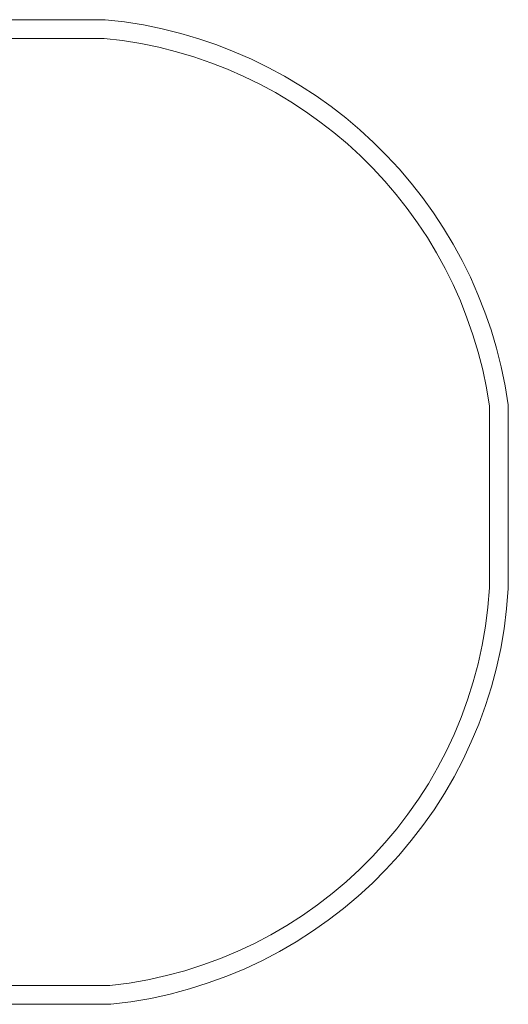
# Model space of a CAD drawing. Units: millimetres. Extents: x -1537 to 1788, y -1076 to 1547.
# Drawn here: x 485 to 1788, y -1076 to 1547 of the extents above; entities that cross this region are included whole.
import ezdxf

# ---------------------------------------------------------------- set-up
doc = ezdxf.new("R2010")
doc.units = ezdxf.units.MM

# ---------------------------------------------------------------- blocks, each defined once
blk = doc.blocks.new('A$C03AA3F85')
at = {"color": 0, "linetype": 'Continuous', "lineweight": 0}
for p, q in [((-707.4, 2886.1), (516.3, 2886.1)), ((-704.4, 2836.1), (513.9, 2836.1)), ((1541.1, 1856.1), (1541.1, 1372.3)), ((1591.1, 1859.7), (1591.1, 1370.8)), ((528.7, 312.8), (-650.1, 312.8)), ((531.3, 262.8), (-652.4, 262.8))]:
    blk.add_line(p, q, dxfattribs=at)
for centre, radius, start, end in [((402.5, 1691.1), 1200.5, 8.0728, 84.5605), ((402.5, 1691.1), 1150.5, 8.2467, 84.4435), ((410, 1439.7), 1133.1, 276.012, 356.59), ((410, 1439.7), 1183.1, 275.8835, 356.6629)]:
    blk.add_arc(centre, radius, start, end, dxfattribs=at)

msp = doc.modelspace()

# ---------------------------------------------------------------- block references
msp.add_blockref('A$C03AA3F85', (196.7, -1338.8))

doc.saveas('drawing.dxf')
